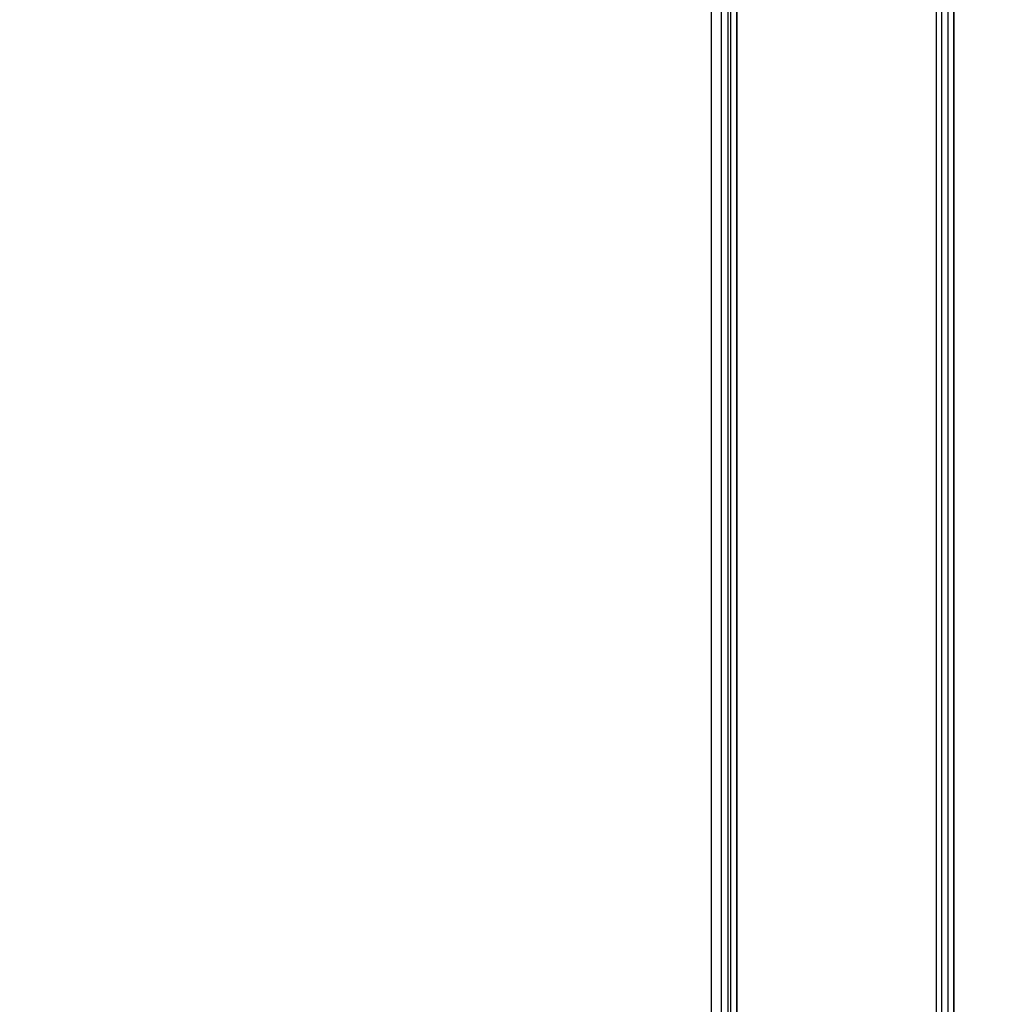
# Model space of a CAD drawing. Units: millimetres. Extents: x 0 to 1783, y 0 to 841.
# Drawn here: x 1539 to 1563, y 332 to 357 of the extents above; entities that cross this region are included whole.
import ezdxf

# ---------------------------------------------------------------- set-up
doc = ezdxf.new("R2010")
doc.units = ezdxf.units.MM
doc.header["$LTSCALE"] = 98.0903
doc.layers.get('0').update_dxf_attribs({"linetype": 'CONTINUOUS'})
doc.layers.add('7_ALL_FEATURES', color=7, linetype='CONTINUOUS')
doc.layers.add('DEF_DRAFT_DIM', color=7, linetype='CONTINUOUS')
doc.styles.get("Standard").update_dxf_attribs({"font": 'txt', "width": 0.8})
doc.dimstyles.new('DIMSTYLE_3', dxfattribs={"dimtxt": 12, "dimasz": 3, "dimexe": 0.8, "dimexo": 0.2, "dimgap": 3, "dimtad": 1, "dimlfac": 2, "dimdsep": 46, "dimtxsty": 'Standard', "dimblk": 'OPEN', "dimblk1": 'OPEN', "dimblk2": 'OPEN', "dimcen": 0.09, "dimazin": 2, "dimtp": 0.5, "dimtm": 0.5, "dimtfac": 1, "dimtofl": 0, "dimtmove": 0, "dimatfit": 3, "dimldrblk": 'OPEN', "dimfxl": 1, "dimtolj": 1, "dimarcsym": 0})

# ---------------------------------------------------------------- blocks, each defined once
blk = doc.blocks.new('_OPEN')
at = {"color": 0, "linetype": 'ByBlock'}
for p, q in [((0, 0), (-1, 0.1167)), ((-1, -0.1167), (0, 0)), ((-1, 0), (0, 0))]:
    blk.add_line(p, q, dxfattribs=at)
blk = doc.blocks.new('*D7')
at = {"layer": 'DEF_DRAFT_DIM', "color": 2, "linetype": 'Continuous', "transparency": 16777216}
for p, q in [((1443.23, 397.57), (1680.176, 397.57)), ((1679.376, 397.57), (1679.376, 347.57)), ((1679.376, 297.57), (1679.376, 347.57)), ((1443.23, 297.57), (1680.176, 297.57))]:
    blk.add_line(p, q, dxfattribs=at)
at = {"layer": 'DEF_DRAFT_DIM', "color": 2, "linetype": 'Continuous', "transparency": 16777216, "xscale": 3, "yscale": 3, "zscale": 3}
for p, rotation in [((1679.376, 397.57), 90), ((1679.376, 297.57), 270)]:
    blk.add_blockref('_OPEN', p, dxfattribs=dict(at, rotation=rotation))

msp = doc.modelspace()

# ---------------------------------------------------------------- linework, layer by layer
at = {"layer": '7_ALL_FEATURES', "color": 7, "linetype": 'Continuous'}
for p, q in [((1562.2297, 449.6744), (1562.2297, 320.2606)), ((1556.1189, 302.62), (1556.1189, 446.27)), ((1556.3679, 302.62), (1556.3679, 446.27)), ((1561.9297, 307.9004), (1561.9297, 381.3137)), ((1556.5337, 308.0496), (1556.5337, 380.9318)), ((1556.5997, 308.1595), (1556.5997, 380.845)), ((1561.7928, 320.3529), (1561.7928, 380.9646)), ((1562.0876, 320.2606), (1562.0876, 381.0511)), ((1556.764, 308.2585), (1556.764, 380.7224)), ((1556.7646, 308.2709), (1556.7646, 380.7093))]:
    msp.add_line(p, q, dxfattribs=at)
for points in [[(1562.2302, 320.2618), (1562.2314, 320.2695), (1562.2326, 320.2859), (1562.2336, 320.3099), (1562.2343, 320.34), (1562.2348, 320.3745), (1562.235, 449.6744)], [(1556.7549, 380.9446), (1556.7534, 380.9425), (1556.752, 380.9375), (1556.7506, 380.9299), (1556.7495, 380.9205), (1556.7486, 380.91), (1556.7479, 380.8992), (1556.7474, 380.8888), (1556.747, 380.8792), (1556.7468, 380.8702), (1556.7466, 380.8617), (1556.7465, 380.8534), (1556.7465, 308.1595)]]:
    msp.add_lwpolyline(points, dxfattribs=at)

# ---------------------------------------------------------------- dimensions: what is measured, and where the dimension line sits
at = {"layer": 'DEF_DRAFT_DIM', "color": 2, "linetype": 'Continuous'}
dim = msp.add_linear_dim(base=(1679.376, 397.57), p1=(1443.0297, 297.57), p2=(1443.0297, 397.57), angle=90, dimstyle='DIMSTYLE_3', dxfattribs=at)
dim.commit()
dim.dimension.update_dxf_attribs({"geometry": '*D7', "text_midpoint": (1679.376, 333.17), "dimtype": 160})

doc.saveas('drawing.dxf')
